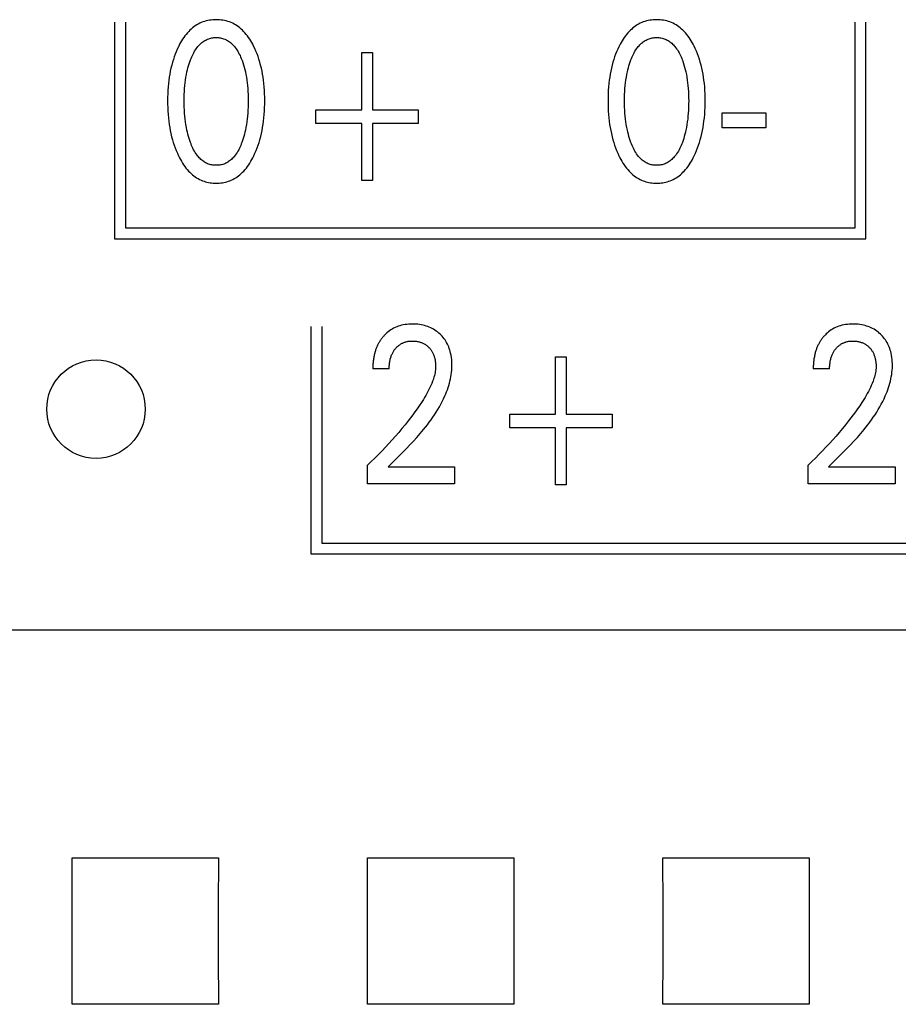
# Model space of a CAD drawing. Extents: x 0 to 594, y 0 to 420.
# Drawn here: x 132 to 141, y 279 to 289 of the extents above; entities that cross this region are included whole.
import ezdxf

# ---------------------------------------------------------------- set-up
doc = ezdxf.new("R2010")
doc.units = 0
doc.header["$LTSCALE"] = 32.67
doc.layers.add('20000_FRONT_O', color=7, linetype='CONTINUOUS')

msp = doc.modelspace()

# ---------------------------------------------------------------- linework, layer by layer
at = {"layer": '20000_FRONT_O', "color": 7, "linetype": 'CONTINUOUS'}
for p, q in [((133.3859, 288.6125), (133.3859, 286.4125)), ((133.4959, 288.6125), (133.4959, 286.5225)), ((140.9059, 286.5225), (140.9059, 288.6125)), ((141.0159, 286.4125), (141.0159, 288.6125)), ((135.8959, 287.7201), (135.8959, 288.3018)), ((135.8959, 288.3018), (136.0048, 288.3018)), ((136.0048, 288.3018), (136.0048, 287.7201)), ((135.4305, 287.584), (135.4305, 287.7201)), ((135.4305, 287.7201), (135.8959, 287.7201)), ((136.0048, 287.7201), (136.4701, 287.7201)), ((136.4701, 287.7201), (136.4701, 287.584)), ((139.5566, 287.5387), (139.5566, 287.6895)), ((139.5566, 287.6895), (139.9975, 287.6895)), ((139.9975, 287.6895), (139.9975, 287.5387)), ((135.8959, 287.584), (135.4305, 287.584)), ((135.8959, 287.0023), (135.8959, 287.584)), ((136.0048, 287.584), (136.0048, 287.0023)), ((136.4701, 287.584), (136.0048, 287.584)), ((139.9975, 287.5387), (139.5566, 287.5387)), ((136.0048, 287.0023), (135.8959, 287.0023)), ((133.4959, 286.5225), (140.9059, 286.5225)), ((133.3859, 286.4125), (141.0159, 286.4125)), ((135.3789, 285.5225), (135.3789, 283.2125)), ((135.4889, 285.5225), (135.4889, 283.3225)), ((137.8641, 284.6301), (137.8641, 285.2118)), ((137.8641, 285.2118), (137.973, 285.2118)), ((137.973, 285.2118), (137.973, 284.6301)), ((136.1741, 285.0905), (136.0081, 285.0905)), ((140.6467, 285.0905), (140.4807, 285.0905)), ((137.3988, 284.494), (137.3988, 284.6301)), ((137.3988, 284.6301), (137.8641, 284.6301)), ((137.973, 284.6301), (138.4384, 284.6301)), ((138.4384, 284.6301), (138.4384, 284.494)), ((137.8641, 284.494), (137.3988, 284.494)), ((137.8641, 283.9123), (137.8641, 284.494)), ((137.973, 284.494), (137.973, 283.9123)), ((138.4384, 284.494), (137.973, 284.494)), ((135.9555, 283.9225), (135.9555, 284.1142)), ((140.4281, 283.9225), (140.4281, 284.1142)), ((136.1641, 284.0972), (136.8382, 284.0972)), ((136.8382, 284.0972), (136.8382, 283.9225)), ((140.6368, 284.0972), (141.3108, 284.0972)), ((141.3108, 284.0972), (141.3108, 283.9225)), ((136.8382, 283.9225), (135.9555, 283.9225)), ((137.973, 283.9123), (137.8641, 283.9123)), ((141.3108, 283.9225), (140.4281, 283.9225)), ((135.4889, 283.3225), (142.5969, 283.3225)), ((135.3789, 283.2125), (142.7069, 283.2125)), ((156.3096, 282.4386), (116.0969, 282.4385)), ((132.954, 280.1254), (134.4398, 280.1254)), ((135.954, 280.1254), (137.4398, 280.1254)), ((138.954, 280.1254), (140.4398, 280.1254)), ((134.4398, 278.6396), (132.954, 278.6396)), ((137.4398, 278.6396), (135.954, 278.6396)), ((140.4398, 278.6396), (138.954, 278.6396))]:
    msp.add_line(p, q, dxfattribs=at)
for points in [[(134.7991, 287.2529), (134.8115, 287.2796), (134.823, 287.3067), (134.8337, 287.3342), (134.8437, 287.3619), (134.8528, 287.39), (134.8611, 287.4182), (134.8693, 287.4491), (134.8767, 287.4801), (134.8832, 287.5113), (134.889, 287.5426), (134.894, 287.5741), (134.8983, 287.6057), (134.9023, 287.6405), (134.9054, 287.6754), (134.9078, 287.7103), (134.9095, 287.7453), (134.9104, 287.7803), (134.9107, 287.8154), (134.9104, 287.8499), (134.9094, 287.8844), (134.9077, 287.9189), (134.9053, 287.9533), (134.9021, 287.9877), (134.8981, 288.022), (134.8938, 288.0531), (134.8887, 288.0841), (134.8828, 288.115), (134.8761, 288.1457), (134.8687, 288.1762), (134.8603, 288.2065), (134.8518, 288.2342), (134.8426, 288.2617), (134.8325, 288.289), (134.8216, 288.3159), (134.8099, 288.3425), (134.7973, 288.3687), (134.7881, 288.3866), (134.7785, 288.4042), (134.7684, 288.4216), (134.7577, 288.4386), (134.7465, 288.4553), (134.7348, 288.4716), (134.7224, 288.4874), (134.7095, 288.5027), (134.6958, 288.5174), (134.6835, 288.5296), (134.6708, 288.5414), (134.6575, 288.5526), (134.6438, 288.5633), (134.6297, 288.5733), (134.6151, 288.5827), (134.6002, 288.5914), (134.5848, 288.5994), (134.5691, 288.6066), (134.5531, 288.613), (134.5368, 288.6186), (134.5202, 288.6234), (134.5034, 288.6274), (134.4864, 288.6307), (134.4692, 288.6332), (134.452, 288.635), (134.4346, 288.636), (134.4172, 288.6364), (134.3999, 288.636), (134.3826, 288.6349), (134.3654, 288.6331), (134.3483, 288.6306), (134.3313, 288.6274), (134.3145, 288.6234), (134.298, 288.6186), (134.2817, 288.613), (134.2657, 288.6066), (134.25, 288.5994), (134.2347, 288.5914), (134.2198, 288.5827), (134.2052, 288.5733), (134.1911, 288.5633), (134.1774, 288.5526), (134.1641, 288.5414), (134.1513, 288.5296), (134.139, 288.5174), (134.1253, 288.5026), (134.1123, 288.4873), (134.0999, 288.4715), (134.0881, 288.4552), (134.0769, 288.4385), (134.0662, 288.4215), (134.056, 288.4042), (134.0463, 288.3866), (134.0371, 288.3687), (134.0337, 288.3618)], [(139.2718, 287.2529), (139.2841, 287.2796), (139.2957, 287.3067), (139.3064, 287.3342), (139.3163, 287.3619), (139.3254, 287.39), (139.3338, 287.4182), (139.342, 287.4491), (139.3493, 287.4801), (139.3559, 287.5113), (139.3616, 287.5426), (139.3667, 287.5741), (139.371, 287.6057), (139.3749, 287.6405), (139.378, 287.6754), (139.3804, 287.7103), (139.3821, 287.7453), (139.3831, 287.7803), (139.3834, 287.8154), (139.383, 287.8499), (139.382, 287.8844), (139.3803, 287.9189), (139.3779, 287.9533), (139.3747, 287.9877), (139.3708, 288.022), (139.3664, 288.0531), (139.3613, 288.0841), (139.3554, 288.115), (139.3488, 288.1457), (139.3413, 288.1762), (139.333, 288.2065), (139.3245, 288.2342), (139.3152, 288.2617), (139.3051, 288.289), (139.2943, 288.3159), (139.2825, 288.3425), (139.27, 288.3687), (139.2608, 288.3866), (139.2511, 288.4042), (139.241, 288.4216), (139.2304, 288.4386), (139.2192, 288.4553), (139.2074, 288.4716), (139.1951, 288.4874), (139.1821, 288.5027), (139.1685, 288.5174), (139.1562, 288.5296), (139.1434, 288.5414), (139.1301, 288.5526), (139.1164, 288.5633), (139.1023, 288.5733), (139.0877, 288.5827), (139.0728, 288.5914), (139.0575, 288.5994), (139.0418, 288.6066), (139.0257, 288.613), (139.0094, 288.6186), (138.9928, 288.6234), (138.976, 288.6274), (138.959, 288.6307), (138.9419, 288.6332), (138.9246, 288.635), (138.9072, 288.636), (138.8899, 288.6364), (138.8725, 288.636), (138.8552, 288.6349), (138.838, 288.6331), (138.8209, 288.6306), (138.8039, 288.6274), (138.7872, 288.6234), (138.7706, 288.6186), (138.7543, 288.613), (138.7384, 288.6066), (138.7227, 288.5994), (138.7073, 288.5914), (138.6924, 288.5827), (138.6778, 288.5733), (138.6637, 288.5633), (138.65, 288.5526), (138.6368, 288.5414), (138.624, 288.5296), (138.6117, 288.5174), (138.598, 288.5026), (138.5849, 288.4873), (138.5725, 288.4715), (138.5607, 288.4552), (138.5495, 288.4385), (138.5388, 288.4215), (138.5286, 288.4042), (138.519, 288.3866), (138.5098, 288.3687), (138.5063, 288.3618)], [(134.156, 287.3901), (134.1488, 287.4105), (134.1421, 287.4311), (134.1359, 287.4518), (134.1302, 287.4727), (134.125, 287.4937), (134.1202, 287.5148), (134.1145, 287.5427), (134.1096, 287.5708), (134.1053, 287.5991), (134.1017, 287.6274), (134.0987, 287.6557), (134.096, 287.6871), (134.094, 287.7186), (134.0926, 287.7501), (134.0918, 287.7816), (134.0916, 287.8131), (134.0918, 287.8442), (134.0927, 287.8752), (134.0941, 287.9063), (134.0961, 287.9373), (134.0988, 287.9682), (134.1019, 287.9961), (134.1055, 288.024), (134.1099, 288.0518), (134.1149, 288.0794), (134.1206, 288.1069), (134.1254, 288.1276), (134.1307, 288.1482), (134.1365, 288.1687), (134.1428, 288.1891), (134.1496, 288.2092), (134.1569, 288.2293), (134.1627, 288.244), (134.1688, 288.2587), (134.1753, 288.2731), (134.1822, 288.2874), (134.1896, 288.3014), (134.1974, 288.3152), (134.2058, 288.3287), (134.2146, 288.3418), (134.2241, 288.3546), (134.2314, 288.3637), (134.2389, 288.3725), (134.2468, 288.381), (134.2551, 288.3892), (134.2636, 288.3971), (134.2724, 288.4045), (134.2816, 288.4116), (134.2911, 288.4182), (134.3008, 288.4243), (134.3109, 288.4298), (134.3207, 288.4346), (134.3308, 288.4389), (134.3412, 288.4427), (134.3517, 288.4459), (134.3624, 288.4487), (134.3732, 288.4509), (134.3841, 288.4527), (134.3951, 288.4539), (134.4061, 288.4547), (134.4172, 288.4549), (134.4283, 288.4547), (134.4394, 288.4539), (134.4504, 288.4527), (134.4613, 288.4509), (134.4721, 288.4487), (134.4828, 288.4459), (134.4933, 288.4427), (134.5036, 288.4389), (134.5137, 288.4346), (134.5236, 288.4298), (134.5336, 288.4243), (134.5434, 288.4182), (134.5529, 288.4116), (134.562, 288.4045), (134.5709, 288.3971), (134.5794, 288.3892), (134.5876, 288.381), (134.5955, 288.3725), (134.6031, 288.3637), (134.6104, 288.3546), (134.6198, 288.3418), (134.6287, 288.3287), (134.6371, 288.3152), (134.6449, 288.3014), (134.6523, 288.2873), (134.6592, 288.2731), (134.6657, 288.2586), (134.6718, 288.244), (134.6776, 288.2293), (134.6796, 288.2238)], [(138.6286, 287.3901), (138.6214, 287.4105), (138.6147, 287.4311), (138.6085, 287.4518), (138.6028, 287.4727), (138.5976, 287.4937), (138.5928, 287.5148), (138.5872, 287.5427), (138.5822, 287.5708), (138.578, 287.5991), (138.5744, 287.6274), (138.5713, 287.6557), (138.5687, 287.6871), (138.5667, 287.7186), (138.5653, 287.7501), (138.5644, 287.7816), (138.5642, 287.8131), (138.5645, 287.8442), (138.5653, 287.8752), (138.5667, 287.9063), (138.5687, 287.9373), (138.5714, 287.9682), (138.5745, 287.9961), (138.5782, 288.024), (138.5825, 288.0518), (138.5875, 288.0794), (138.5932, 288.1069), (138.5981, 288.1276), (138.6034, 288.1482), (138.6091, 288.1687), (138.6154, 288.1891), (138.6222, 288.2092), (138.6295, 288.2293), (138.6353, 288.244), (138.6414, 288.2587), (138.6479, 288.2731), (138.6549, 288.2874), (138.6622, 288.3014), (138.67, 288.3152), (138.6784, 288.3287), (138.6873, 288.3418), (138.6967, 288.3546), (138.704, 288.3637), (138.7116, 288.3725), (138.7195, 288.381), (138.7277, 288.3892), (138.7362, 288.3971), (138.7451, 288.4045), (138.7542, 288.4116), (138.7637, 288.4182), (138.7734, 288.4243), (138.7835, 288.4298), (138.7934, 288.4346), (138.8035, 288.4389), (138.8138, 288.4427), (138.8243, 288.4459), (138.835, 288.4487), (138.8458, 288.4509), (138.8567, 288.4527), (138.8677, 288.4539), (138.8788, 288.4547), (138.8899, 288.4549), (138.9009, 288.4547), (138.912, 288.4539), (138.923, 288.4527), (138.9339, 288.4509), (138.9447, 288.4487), (138.9554, 288.4459), (138.9659, 288.4427), (138.9762, 288.4389), (138.9863, 288.4346), (138.9962, 288.4298), (139.0063, 288.4243), (139.016, 288.4182), (139.0255, 288.4116), (139.0347, 288.4045), (139.0435, 288.3971), (139.052, 288.3892), (139.0602, 288.381), (139.0681, 288.3725), (139.0757, 288.3637), (139.083, 288.3546), (139.0925, 288.3418), (139.1013, 288.3287), (139.1097, 288.3152), (139.1175, 288.3014), (139.1249, 288.2873), (139.1318, 288.2731), (139.1383, 288.2586), (139.1444, 288.244), (139.1502, 288.2293), (139.1523, 288.2238)], [(134.0337, 288.3618), (134.0219, 288.3367), (134.0108, 288.3112), (134.0006, 288.2854), (133.991, 288.2594), (133.9822, 288.233), (133.9741, 288.2065), (133.9658, 288.1762), (133.9583, 288.1457), (133.9517, 288.115), (133.9458, 288.0841), (133.9407, 288.0531), (133.9363, 288.022), (133.9323, 287.9877), (133.9292, 287.9533), (133.9267, 287.9189), (133.9251, 287.8844), (133.9241, 287.8499), (133.9237, 287.8154), (133.924, 287.7803), (133.925, 287.7452), (133.9266, 287.7101), (133.929, 287.6751), (133.9322, 287.6401), (133.9361, 287.6052), (133.9404, 287.5736), (133.9455, 287.5421), (133.9512, 287.5108), (133.9578, 287.4796), (133.9651, 287.4485), (133.9733, 287.4177), (133.9817, 287.3896), (133.9908, 287.3617), (134.0007, 287.334), (134.0114, 287.3067), (134.0229, 287.2796), (134.0353, 287.2529), (134.0445, 287.2345), (134.0542, 287.2163), (134.0643, 287.1984), (134.075, 287.1808), (134.0863, 287.1636), (134.0981, 287.1468), (134.1105, 287.1304), (134.1236, 287.1145), (134.1374, 287.0992), (134.1497, 287.0866), (134.1625, 287.0745), (134.1758, 287.0629), (134.1895, 287.0519), (134.2037, 287.0415), (134.2184, 287.0318), (134.2334, 287.0228), (134.2489, 287.0145), (134.2647, 287.007), (134.2791, 287.001), (134.2938, 286.9957), (134.3087, 286.9911), (134.3239, 286.9871), (134.3391, 286.9838), (134.3546, 286.981), (134.3701, 286.9789), (134.3858, 286.9774), (134.4015, 286.9766), (134.4172, 286.9763), (134.433, 286.9765), (134.4487, 286.9774), (134.4644, 286.9789), (134.48, 286.981), (134.4955, 286.9837), (134.5108, 286.9871), (134.526, 286.9911), (134.541, 286.9957), (134.5557, 287.001), (134.5701, 287.007), (134.586, 287.0145), (134.6014, 287.0227), (134.6165, 287.0318), (134.6311, 287.0415), (134.6453, 287.0519), (134.6591, 287.0629), (134.6724, 287.0745), (134.6852, 287.0866), (134.6974, 287.0992), (134.7112, 287.1146), (134.7243, 287.1304), (134.7367, 287.1468), (134.7485, 287.1637), (134.7597, 287.1809), (134.7703, 287.1985), (134.7804, 287.2164), (134.79, 287.2346), (134.7991, 287.2529)], [(138.5063, 288.3618), (138.4945, 288.3367), (138.4835, 288.3112), (138.4732, 288.2854), (138.4637, 288.2594), (138.4549, 288.233), (138.4468, 288.2065), (138.4384, 288.1762), (138.4309, 288.1457), (138.4243, 288.115), (138.4184, 288.0841), (138.4133, 288.0531), (138.409, 288.022), (138.405, 287.9877), (138.4018, 287.9533), (138.3994, 287.9189), (138.3977, 287.8844), (138.3967, 287.8499), (138.3964, 287.8154), (138.3967, 287.7803), (138.3976, 287.7452), (138.3993, 287.7101), (138.4017, 287.6751), (138.4048, 287.6401), (138.4088, 287.6052), (138.4131, 287.5736), (138.4181, 287.5421), (138.4238, 287.5108), (138.4304, 287.4796), (138.4378, 287.4485), (138.446, 287.4177), (138.4543, 287.3896), (138.4634, 287.3617), (138.4733, 287.334), (138.484, 287.3067), (138.4955, 287.2796), (138.5079, 287.2529), (138.5171, 287.2345), (138.5268, 287.2163), (138.537, 287.1984), (138.5476, 287.1808), (138.5589, 287.1636), (138.5707, 287.1468), (138.5832, 287.1304), (138.5963, 287.1145), (138.6101, 287.0992), (138.6223, 287.0866), (138.6351, 287.0745), (138.6484, 287.0629), (138.6622, 287.0519), (138.6764, 287.0415), (138.691, 287.0318), (138.7061, 287.0228), (138.7215, 287.0145), (138.7374, 287.007), (138.7518, 287.001), (138.7665, 286.9957), (138.7814, 286.9911), (138.7965, 286.9871), (138.8118, 286.9838), (138.8272, 286.981), (138.8428, 286.9789), (138.8584, 286.9774), (138.8741, 286.9766), (138.8899, 286.9763), (138.9056, 286.9765), (138.9214, 286.9774), (138.9371, 286.9789), (138.9527, 286.981), (138.9681, 286.9837), (138.9835, 286.9871), (138.9986, 286.9911), (139.0136, 286.9957), (139.0283, 287.001), (139.0428, 287.007), (139.0586, 287.0145), (139.0741, 287.0227), (139.0891, 287.0318), (139.1038, 287.0415), (139.118, 287.0519), (139.1317, 287.0629), (139.145, 287.0745), (139.1578, 287.0866), (139.1701, 287.0992), (139.1838, 287.1146), (139.1969, 287.1304), (139.2093, 287.1468), (139.2211, 287.1637), (139.2323, 287.1809), (139.2429, 287.1985), (139.253, 287.2164), (139.2626, 287.2346), (139.2718, 287.2529)], [(134.6796, 288.2238), (134.6878, 288.2009), (134.6953, 288.1777), (134.7021, 288.1543), (134.7083, 288.1307), (134.7139, 288.1069), (134.7196, 288.0794), (134.7246, 288.0518), (134.7289, 288.024), (134.7326, 287.9961), (134.7356, 287.9682), (134.7383, 287.9373), (134.7404, 287.9063), (134.7418, 287.8752), (134.7426, 287.8442), (134.7429, 287.8131), (134.7426, 287.7816), (134.7418, 287.7501), (134.7404, 287.7186), (134.7384, 287.6871), (134.7357, 287.6557), (134.7327, 287.6274), (134.7291, 287.599), (134.7248, 287.5708), (134.7199, 287.5427), (134.7143, 287.5148), (134.7095, 287.4937), (134.7043, 287.4727), (134.6986, 287.4518), (134.6924, 287.4311), (134.6857, 287.4106), (134.6785, 287.3901), (134.6727, 287.375), (134.6666, 287.3599), (134.6601, 287.3451), (134.6532, 287.3304), (134.6458, 287.3159), (134.638, 287.3017), (134.6296, 287.2878), (134.6207, 287.2742), (134.6112, 287.261), (134.6039, 287.2517), (134.5963, 287.2427), (134.5884, 287.2339), (134.5802, 287.2255), (134.5717, 287.2174), (134.5628, 287.2097), (134.5536, 287.2024), (134.5441, 287.1956), (134.5342, 287.1893), (134.5241, 287.1835), (134.5142, 287.1786), (134.5041, 287.1742), (134.4937, 287.1703), (134.4832, 287.167), (134.4724, 287.1641), (134.4616, 287.1618), (134.4506, 287.16), (134.4395, 287.1587), (134.4284, 287.1579), (134.4172, 287.1577), (134.4061, 287.1579), (134.3949, 287.1587), (134.3839, 287.16), (134.3729, 287.1618), (134.362, 287.1641), (134.3513, 287.167), (134.3407, 287.1703), (134.3304, 287.1742), (134.3203, 287.1786), (134.3104, 287.1835), (134.3002, 287.1893), (134.2904, 287.1956), (134.2809, 287.2024), (134.2717, 287.2096), (134.2628, 287.2174), (134.2542, 287.2254), (134.246, 287.2339), (134.2381, 287.2427), (134.2305, 287.2517), (134.2233, 287.261), (134.2138, 287.2742), (134.2048, 287.2878), (134.1965, 287.3018), (134.1886, 287.316), (134.1812, 287.3304), (134.1743, 287.3451), (134.1678, 287.36), (134.1617, 287.375), (134.156, 287.3901)], [(139.1523, 288.2238), (139.1604, 288.2009), (139.1679, 288.1777), (139.1747, 288.1543), (139.1809, 288.1307), (139.1865, 288.1069), (139.1922, 288.0794), (139.1972, 288.0518), (139.2016, 288.024), (139.2052, 287.9961), (139.2083, 287.9682), (139.211, 287.9373), (139.213, 287.9063), (139.2144, 287.8752), (139.2153, 287.8442), (139.2155, 287.8131), (139.2153, 287.7816), (139.2145, 287.7501), (139.2131, 287.7186), (139.211, 287.6871), (139.2084, 287.6557), (139.2054, 287.6274), (139.2017, 287.599), (139.1975, 287.5708), (139.1925, 287.5427), (139.1869, 287.5148), (139.1821, 287.4937), (139.1769, 287.4727), (139.1712, 287.4518), (139.165, 287.4311), (139.1583, 287.4106), (139.1511, 287.3901), (139.1453, 287.375), (139.1392, 287.3599), (139.1327, 287.3451), (139.1258, 287.3304), (139.1185, 287.3159), (139.1106, 287.3017), (139.1022, 287.2878), (139.0933, 287.2742), (139.0838, 287.261), (139.0765, 287.2517), (139.069, 287.2427), (139.0611, 287.2339), (139.0528, 287.2255), (139.0443, 287.2174), (139.0354, 287.2097), (139.0262, 287.2024), (139.0167, 287.1956), (139.0069, 287.1893), (138.9967, 287.1835), (138.9868, 287.1786), (138.9767, 287.1742), (138.9663, 287.1703), (138.9558, 287.167), (138.9451, 287.1641), (138.9342, 287.1618), (138.9232, 287.16), (138.9121, 287.1587), (138.901, 287.1579), (138.8899, 287.1577), (138.8787, 287.1579), (138.8676, 287.1587), (138.8565, 287.16), (138.8455, 287.1618), (138.8347, 287.1641), (138.8239, 287.167), (138.8134, 287.1703), (138.803, 287.1742), (138.7929, 287.1786), (138.783, 287.1835), (138.7729, 287.1893), (138.763, 287.1956), (138.7535, 287.2024), (138.7443, 287.2096), (138.7354, 287.2174), (138.7269, 287.2254), (138.7187, 287.2339), (138.7108, 287.2427), (138.7032, 287.2517), (138.6959, 287.261), (138.6864, 287.2742), (138.6775, 287.2878), (138.6691, 287.3018), (138.6612, 287.316), (138.6539, 287.3304), (138.647, 287.3451), (138.6405, 287.36), (138.6344, 287.375), (138.6286, 287.3901)], [(136.1641, 284.0972), (136.2012, 284.1339), (136.2383, 284.1707), (136.2753, 284.2075), (136.3122, 284.2444), (136.3489, 284.2817), (136.3851, 284.3193), (136.4208, 284.3573), (136.456, 284.3959), (136.4904, 284.4352), (136.524, 284.4751), (136.5435, 284.4994), (136.5627, 284.5239), (136.5816, 284.5487), (136.5999, 284.5739), (136.6178, 284.5994), (136.6352, 284.6253), (136.6521, 284.6515), (136.6683, 284.6781), (136.684, 284.7051), (136.699, 284.7324), (136.7134, 284.7601), (136.727, 284.7883), (136.7399, 284.8168), (136.7487, 284.8377), (136.757, 284.8587), (136.7649, 284.88), (136.7723, 284.9014), (136.7792, 284.923), (136.7855, 284.9447), (136.7912, 284.9666), (136.7963, 284.9886), (136.8007, 285.0106), (136.8044, 285.0328), (136.8074, 285.0551), (136.8097, 285.0774), (136.8112, 285.0998), (136.8118, 285.1223), (136.8117, 285.1438), (136.8107, 285.1654), (136.8089, 285.1869), (136.8063, 285.2083), (136.8028, 285.2296), (136.7983, 285.2508), (136.7943, 285.2667), (136.7898, 285.2826), (136.7846, 285.2982), (136.7789, 285.3136), (136.7725, 285.3288), (136.7655, 285.3436), (136.7578, 285.3581), (136.7498, 285.3716), (136.7413, 285.3848), (136.7321, 285.3975), (136.7224, 285.4099), (136.7122, 285.4218), (136.7015, 285.4333), (136.6903, 285.4443), (136.6782, 285.4552), (136.6656, 285.4656), (136.6526, 285.4754), (136.6392, 285.4845), (136.6254, 285.4931), (136.6112, 285.501), (136.5963, 285.5084), (136.5811, 285.5151), (136.5656, 285.521), (136.5498, 285.5264), (136.5339, 285.531), (136.5177, 285.535), (136.5, 285.5386), (136.4821, 285.5415), (136.4642, 285.5437), (136.4462, 285.5452), (136.4281, 285.5461), (136.41, 285.5464), (136.3914, 285.546), (136.3728, 285.545), (136.3544, 285.5433), (136.336, 285.5408), (136.3177, 285.5376), (136.2996, 285.5335), (136.283, 285.529), (136.2667, 285.5237), (136.2506, 285.5176), (136.2348, 285.5108), (136.2194, 285.5033), (136.2043, 285.4949), (136.1903, 285.4863), (136.1767, 285.4769), (136.1636, 285.467), (136.1509, 285.4564), (136.1388, 285.4453)], [(140.6368, 284.0972), (140.6738, 284.1339), (140.7109, 284.1707), (140.748, 284.2075), (140.7849, 284.2444), (140.8215, 284.2817), (140.8577, 284.3193), (140.8935, 284.3573), (140.9286, 284.3959), (140.963, 284.4352), (140.9966, 284.4751), (141.0162, 284.4994), (141.0354, 284.5239), (141.0542, 284.5487), (141.0725, 284.5739), (141.0904, 284.5994), (141.1078, 284.6253), (141.1247, 284.6515), (141.141, 284.6781), (141.1566, 284.7051), (141.1716, 284.7324), (141.186, 284.7601), (141.1996, 284.7883), (141.2125, 284.8168), (141.2213, 284.8377), (141.2297, 284.8587), (141.2376, 284.88), (141.245, 284.9014), (141.2518, 284.923), (141.2581, 284.9447), (141.2638, 284.9666), (141.2689, 284.9886), (141.2733, 285.0106), (141.277, 285.0328), (141.2801, 285.0551), (141.2823, 285.0774), (141.2838, 285.0998), (141.2845, 285.1223), (141.2843, 285.1438), (141.2834, 285.1654), (141.2816, 285.1869), (141.2789, 285.2083), (141.2754, 285.2296), (141.271, 285.2508), (141.267, 285.2667), (141.2624, 285.2826), (141.2573, 285.2982), (141.2515, 285.3136), (141.2451, 285.3288), (141.2381, 285.3436), (141.2304, 285.3581), (141.2225, 285.3716), (141.2139, 285.3848), (141.2048, 285.3975), (141.1951, 285.4099), (141.1848, 285.4218), (141.1741, 285.4333), (141.1629, 285.4443), (141.1508, 285.4552), (141.1383, 285.4656), (141.1252, 285.4754), (141.1118, 285.4845), (141.098, 285.4931), (141.0838, 285.501), (141.0689, 285.5084), (141.0537, 285.5151), (141.0382, 285.521), (141.0224, 285.5264), (141.0065, 285.531), (140.9904, 285.535), (140.9726, 285.5386), (140.9548, 285.5415), (140.9368, 285.5437), (140.9188, 285.5452), (140.9007, 285.5461), (140.8826, 285.5464), (140.864, 285.546), (140.8455, 285.545), (140.827, 285.5433), (140.8086, 285.5408), (140.7903, 285.5376), (140.7722, 285.5335), (140.7557, 285.529), (140.7393, 285.5237), (140.7232, 285.5176), (140.7074, 285.5108), (140.692, 285.5033), (140.677, 285.4949), (140.663, 285.4863), (140.6494, 285.4769), (140.6362, 285.467), (140.6236, 285.4564), (140.6114, 285.4453)], [(136.1388, 285.4453), (136.1314, 285.4381), (136.1242, 285.4307), (136.1188, 285.4248), (136.1134, 285.4187), (136.1082, 285.4126), (136.1031, 285.4063), (136.0982, 285.4), (136.0934, 285.3935), (136.0887, 285.3869), (136.0841, 285.3803), (136.0797, 285.3735), (136.0754, 285.3667), (136.0713, 285.3597), (136.0673, 285.3527), (136.0634, 285.3456), (136.0597, 285.3385), (136.0559, 285.3308), (136.0523, 285.323), (136.0489, 285.3151), (136.0456, 285.3072), (136.0425, 285.2992), (136.0395, 285.2912), (136.0367, 285.2831), (136.034, 285.2749), (136.0315, 285.2667), (136.0291, 285.2584), (136.0269, 285.2501), (136.0248, 285.2418), (136.0228, 285.2335), (136.021, 285.2251), (136.019, 285.2148), (136.0171, 285.2046), (136.0155, 285.1943), (136.014, 285.184), (136.0127, 285.1736), (136.0116, 285.1633), (136.0106, 285.1529), (136.0098, 285.1425), (136.0092, 285.1321), (136.0087, 285.1217), (136.0083, 285.1113), (136.0082, 285.1009), (136.0081, 285.0905)], [(140.6114, 285.4453), (140.604, 285.4381), (140.5968, 285.4307), (140.5914, 285.4248), (140.5861, 285.4187), (140.5809, 285.4126), (140.5758, 285.4063), (140.5708, 285.4), (140.566, 285.3935), (140.5613, 285.3869), (140.5567, 285.3803), (140.5523, 285.3735), (140.548, 285.3667), (140.5439, 285.3597), (140.5399, 285.3527), (140.536, 285.3456), (140.5323, 285.3385), (140.5286, 285.3308), (140.5249, 285.323), (140.5215, 285.3151), (140.5182, 285.3072), (140.5151, 285.2992), (140.5121, 285.2912), (140.5093, 285.2831), (140.5066, 285.2749), (140.5041, 285.2667), (140.5017, 285.2584), (140.4995, 285.2501), (140.4974, 285.2418), (140.4955, 285.2335), (140.4936, 285.2251), (140.4916, 285.2148), (140.4898, 285.2046), (140.4881, 285.1943), (140.4866, 285.184), (140.4853, 285.1736), (140.4842, 285.1633), (140.4832, 285.1529), (140.4824, 285.1425), (140.4818, 285.1321), (140.4813, 285.1217), (140.481, 285.1113), (140.4808, 285.1009), (140.4807, 285.0905)], [(136.1741, 285.0905), (136.1742, 285.1007), (136.1745, 285.111), (136.175, 285.1212), (136.1758, 285.1314), (136.1768, 285.1416), (136.178, 285.1518), (136.1795, 285.1619), (136.1813, 285.172), (136.1831, 285.1809), (136.1852, 285.1898), (136.1875, 285.1986), (136.19, 285.2073), (136.1929, 285.2159), (136.1959, 285.2244), (136.1993, 285.2329), (136.2029, 285.2412), (136.2062, 285.248), (136.2096, 285.2546), (136.2132, 285.2612), (136.217, 285.2676), (136.221, 285.274), (136.2252, 285.2802), (136.2296, 285.2863), (136.2342, 285.2922), (136.239, 285.298), (136.2437, 285.3034), (136.2485, 285.3086), (136.2535, 285.3136), (136.2587, 285.3185), (136.264, 285.3232), (136.2695, 285.3278), (136.2751, 285.3321), (136.2809, 285.3363), (136.2868, 285.3402), (136.2927, 285.3439), (136.2988, 285.3473), (136.3049, 285.3506), (136.3112, 285.3536), (136.3175, 285.3564), (136.324, 285.359), (136.3305, 285.3614), (136.3371, 285.3636), (136.3438, 285.3655), (136.3519, 285.3676), (136.3601, 285.3693), (136.3683, 285.3708), (136.3766, 285.372), (136.3849, 285.3728), (136.3932, 285.3735), (136.4016, 285.3738), (136.41, 285.374), (136.4181, 285.3739), (136.4263, 285.3736), (136.4344, 285.3731), (136.4425, 285.3723), (136.4505, 285.3713), (136.4586, 285.3701), (136.4665, 285.3686), (136.4745, 285.3668), (136.4817, 285.3649), (136.4889, 285.3628), (136.496, 285.3605), (136.5031, 285.3579), (136.51, 285.3551), (136.5168, 285.3521), (136.5235, 285.3488), (136.5301, 285.3453), (136.5365, 285.3415), (136.5427, 285.3376), (136.5488, 285.3334), (136.5548, 285.329), (136.5605, 285.3244), (136.5662, 285.3195), (136.5716, 285.3145), (136.5769, 285.3094), (136.5819, 285.3041), (136.5867, 285.2987), (136.5914, 285.2931), (136.5958, 285.2874), (136.6001, 285.2815), (136.6042, 285.2755), (136.6081, 285.2694), (136.6117, 285.2632), (136.6152, 285.2568), (136.6186, 285.2499), (136.6218, 285.2429), (136.6248, 285.2358), (136.6275, 285.2286), (136.6301, 285.2213), (136.6324, 285.2139), (136.6345, 285.2065), (136.6364, 285.199), (136.6382, 285.1914), (136.6399, 285.1828), (136.6415, 285.1742), (136.6428, 285.1655), (136.6439, 285.1568), (136.6447, 285.1481), (136.6453, 285.1394), (136.6457, 285.1307), (136.6459, 285.1219), (136.6458, 285.1132)], [(140.6467, 285.0905), (140.6468, 285.1007), (140.6471, 285.111), (140.6477, 285.1212), (140.6484, 285.1314), (140.6494, 285.1416), (140.6507, 285.1518), (140.6522, 285.1619), (140.6539, 285.172), (140.6558, 285.1809), (140.6578, 285.1898), (140.6601, 285.1986), (140.6627, 285.2073), (140.6655, 285.2159), (140.6686, 285.2244), (140.6719, 285.2329), (140.6756, 285.2412), (140.6788, 285.248), (140.6822, 285.2546), (140.6858, 285.2612), (140.6897, 285.2676), (140.6937, 285.274), (140.6979, 285.2802), (140.7023, 285.2863), (140.7068, 285.2922), (140.7116, 285.298), (140.7163, 285.3034), (140.7211, 285.3086), (140.7262, 285.3136), (140.7313, 285.3185), (140.7366, 285.3232), (140.7421, 285.3278), (140.7477, 285.3321), (140.7535, 285.3363), (140.7594, 285.3402), (140.7653, 285.3439), (140.7714, 285.3473), (140.7775, 285.3506), (140.7838, 285.3536), (140.7902, 285.3564), (140.7966, 285.359), (140.8032, 285.3614), (140.8098, 285.3636), (140.8164, 285.3655), (140.8245, 285.3676), (140.8327, 285.3693), (140.8409, 285.3708), (140.8492, 285.372), (140.8575, 285.3728), (140.8659, 285.3735), (140.8742, 285.3738), (140.8826, 285.374), (140.8907, 285.3739), (140.8989, 285.3736), (140.907, 285.3731), (140.9151, 285.3723), (140.9232, 285.3713), (140.9312, 285.3701), (140.9392, 285.3686), (140.9471, 285.3668), (140.9544, 285.3649), (140.9615, 285.3628), (140.9686, 285.3605), (140.9757, 285.3579), (140.9826, 285.3551), (140.9894, 285.3521), (140.9962, 285.3488), (141.0027, 285.3453), (141.0091, 285.3415), (141.0154, 285.3376), (141.0214, 285.3334), (141.0274, 285.329), (141.0332, 285.3244), (141.0388, 285.3195), (141.0442, 285.3145), (141.0495, 285.3094), (141.0545, 285.3041), (141.0594, 285.2987), (141.064, 285.2931), (141.0685, 285.2874), (141.0727, 285.2815), (141.0768, 285.2755), (141.0807, 285.2694), (141.0844, 285.2632), (141.0878, 285.2568), (141.0913, 285.2499), (141.0945, 285.2429), (141.0974, 285.2358), (141.1002, 285.2286), (141.1027, 285.2213), (141.105, 285.2139), (141.1071, 285.2065), (141.1091, 285.199), (141.1108, 285.1914), (141.1126, 285.1828), (141.1141, 285.1742), (141.1154, 285.1655), (141.1165, 285.1568), (141.1173, 285.1481), (141.118, 285.1394), (141.1184, 285.1307), (141.1185, 285.1219), (141.1185, 285.1132)], [(136.6458, 285.1132), (136.6452, 285.098), (136.6439, 285.0829), (136.642, 285.0679), (136.6395, 285.0529), (136.6365, 285.0379), (136.633, 285.0231), (136.629, 285.0083), (136.6247, 284.9937), (136.6199, 284.9792), (136.6148, 284.9648), (136.6065, 284.9433), (136.5976, 284.9221), (136.5881, 284.9013), (136.5781, 284.8807), (136.5676, 284.8603), (136.5566, 284.8402), (136.5453, 284.8203), (136.5336, 284.8006), (136.5217, 284.7811), (136.5011, 284.7487), (136.4799, 284.7167), (136.4581, 284.6851), (136.4359, 284.6539), (136.4131, 284.623), (136.39, 284.5924), (136.3664, 284.5621), (136.3354, 284.5232), (136.3039, 284.4847), (136.2718, 284.4467), (136.2393, 284.409), (136.2058, 284.3711), (136.1717, 284.3335), (136.1373, 284.2964), (136.1023, 284.2597), (136.0663, 284.2227), (136.0298, 284.1861), (135.9928, 284.1499), (135.9555, 284.1142)], [(141.1185, 285.1132), (141.1178, 285.098), (141.1165, 285.0829), (141.1146, 285.0679), (141.1121, 285.0529), (141.1091, 285.0379), (141.1056, 285.0231), (141.1017, 285.0083), (141.0973, 284.9937), (141.0925, 284.9792), (141.0874, 284.9648), (141.0791, 284.9433), (141.0702, 284.9221), (141.0607, 284.9013), (141.0507, 284.8807), (141.0402, 284.8603), (141.0293, 284.8402), (141.0179, 284.8203), (141.0062, 284.8006), (140.9943, 284.7811), (140.9737, 284.7487), (140.9525, 284.7167), (140.9308, 284.6851), (140.9085, 284.6539), (140.8858, 284.623), (140.8626, 284.5924), (140.8391, 284.5621), (140.808, 284.5232), (140.7765, 284.4847), (140.7445, 284.4467), (140.712, 284.409), (140.6784, 284.3711), (140.6444, 284.3335), (140.6099, 284.2964), (140.575, 284.2597), (140.5389, 284.2227), (140.5024, 284.1861), (140.4655, 284.1499), (140.4281, 284.1142)], [(132.954, 278.6396), (132.9555, 279.1326), (132.9555, 279.6325), (132.954, 280.1254)], [(134.4398, 280.1254), (134.4384, 279.6325), (134.4384, 279.1326), (134.4398, 278.6396)], [(135.954, 278.6396), (135.9555, 279.1326), (135.9555, 279.6325), (135.954, 280.1254)], [(137.4398, 280.1254), (137.4384, 279.6325), (137.4384, 279.1326), (137.4398, 278.6396)], [(138.954, 278.6396), (138.9555, 279.1326), (138.9555, 279.6325), (138.954, 280.1254)], [(140.4398, 280.1254), (140.4384, 279.6325), (140.4384, 279.1326), (140.4398, 278.6396)]]:
    msp.add_lwpolyline(points, dxfattribs=at)
msp.add_circle((133.1969, 284.6825), 0.5, dxfattribs=at)

doc.saveas('drawing.dxf')
